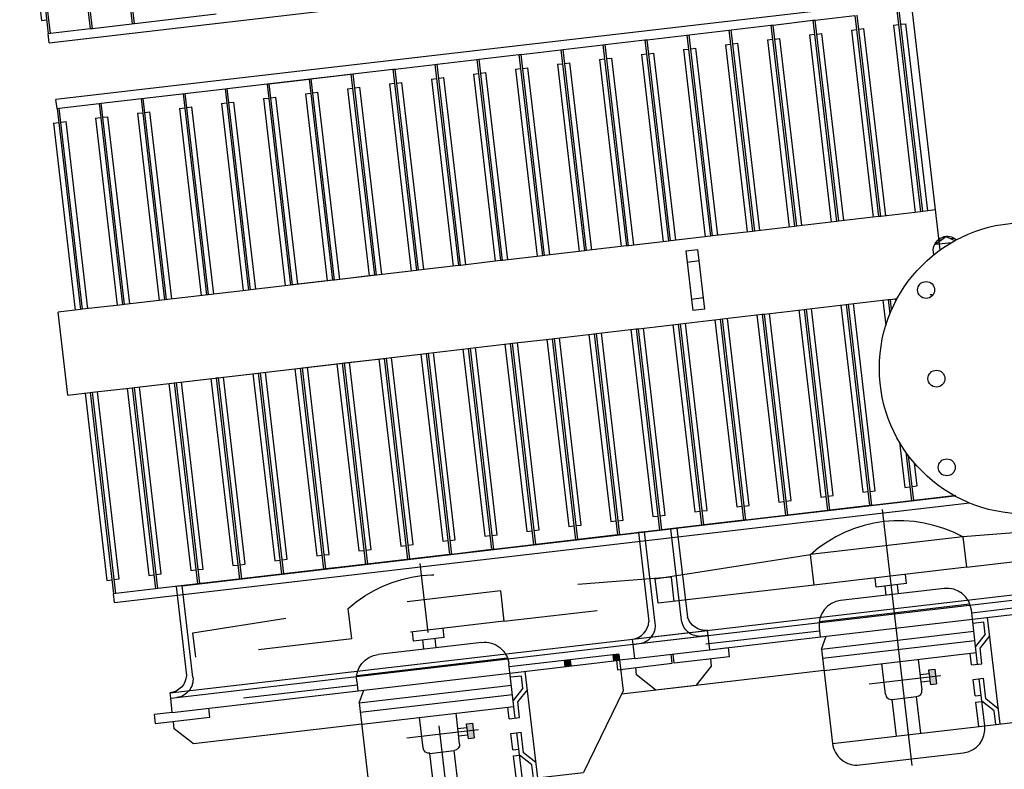
# Model space of a CAD drawing. Units: metres. Extents: x -514 to 604789, y 78 to 9753014.
# Drawn here: x 568122 to 568123, y 9745249 to 9745250 of the extents above; entities that cross this region are included whole.
import ezdxf

# ---------------------------------------------------------------- set-up
doc = ezdxf.new("R2010")
doc.units = ezdxf.units.M
doc.header["$MEASUREMENT"] = 0
doc.linetypes.add('CENTER', pattern=[2, 1.25, -0.25, 0.25, -0.25])
doc.linetypes.add('HIDDEN', pattern=[0.375, 0.25, -0.125])
doc.layers.get('0').update_dxf_attribs({"color": 8})
for name, color, linetype in [('AM_VIS', 122, 'Continuous'), ('CENTRO', 7, 'CENTER'), ('CONTORNO', 122, 'Continuous'), ('INVISIVEL', 7, 'HIDDEN')]:
    doc.layers.add(name, color=color, linetype=linetype)

# ---------------------------------------------------------------- blocks, each defined once
blk = doc.blocks.new('A$C297F71B4')
at = {"layer": 'CENTRO'}
for p, q in [((91.1, 341.1), (91.1, 264.5)), ((0, 299.9), (274.1, 299.9))]:
    blk.add_line(p, q, dxfattribs=at)
at = {"layer": 'CONTORNO', "linetype": 'Continuous'}
for p, q in [((147.2, 615), (137.4, 615)), ((137.4, 615), (137.4, 556.3)), ((147.2, 595.4), (147.2, 615)), ((111.3, 577), (129.7, 595.4)), ((129.7, 595.4), (137.4, 595.4)), ((147.2, 595.4), (162.4, 595.4)), ((162.4, 595.4), (162.4, 588.9)), ((162.4, 595.4), (168, 595.4)), ((111.3, 496.8), (111.3, 577)), ((279.9, 575.8), (184.4, 575.8)), ((279.9, 45.7), (279.9, 575.8)), ((137.4, 556.3), (147.2, 556.3)), ((114.6, 498.9), (33, 446.7)), ((147.2, 498.9), (114.6, 498.9)), ((147.2, 381.4), (147.2, 498.9)), ((153.7, 498.9), (147.2, 498.9)), ((153.7, 498.9), (153.7, 381.4)), ((153.7, 492.4), (147.2, 492.4)), ((33, 381.4), (33, 446.7)), ((153.7, 446.7), (147.2, 446.7)), ((153.7, 440.2), (147.2, 440.2)), ((33, 397.8), (147.2, 397.8)), ((33, 393.2), (47.4, 393.2)), ((47.4, 393.2), (59.3, 381.4)), ((49.3, 397.8), (61.2, 386)), ((127.7, 397.8), (116, 386)), ((129.6, 393.2), (117.8, 381.4)), ((129.6, 393.2), (142.6, 393.2)), ((142.6, 393.2), (142.6, 381.4)), ((33, 218.3), (33, 381.4)), ((33, 381.4), (83.3, 381.4)), ((59.1, 374.9), (59.1, 381.4)), ((61.2, 386), (83.3, 386)), ((65.6, 374.9), (65.6, 381.4)), ((83.3, 374.9), (83.3, 386)), ((98.9, 386), (116, 386)), ((98.9, 374.9), (98.9, 386)), ((98.9, 381.4), (157, 381.4)), ((111.3, 218.3), (111.3, 381.4)), ((124.3, 218.3), (124.3, 381.4)), ((134.1, 218.3), (134.1, 381.4)), ((147.2, 19.6), (147.2, 381.4)), ((163.5, 219.1), (163.5, 380.6)), ((33, 374.9), (59.1, 374.9)), ((65.6, 374.9), (83.3, 374.9)), ((98.9, 374.9), (111.3, 374.9)), ((6.9, 244.4), (6.9, 355.3)), ((183.1, 355.3), (183.1, 244.4)), ((83.2, 329), (83.2, 335.5)), ((98.9, 335.5), (83.2, 335.5)), ((98.9, 329), (98.9, 335.5)), ((87.1, 329), (83.2, 329)), ((87.1, 319.4), (87.1, 329)), ((95, 329), (87.1, 329)), ((95, 319.4), (95, 329)), ((95, 329), (98.9, 329)), ((78.7, 319.4), (111.3, 319.4)), ((192.9, 316.2), (202.7, 316.2)), ((33, 312.9), (72.1, 312.9)), ((72.1, 286.8), (72.1, 312.9)), ((183.1, 306.4), (192.9, 306.4)), ((33, 286.8), (72.1, 286.8)), ((78.7, 280.3), (111.3, 280.3)), ((134.1, 218.3), (147.2, 224.7)), ((134.1, 218.3), (33, 218.3)), ((111.3, 218.3), (111.3, 38)), ((157, 218.3), (147.2, 218.3)), ((153.7, 96.8), (153.7, 218.3)), ((137.4, 0), (137.4, 58.7)), ((137.4, 58.7), (147.2, 58.7)), ((279.9, 45.7), (279.9, 39.2)), ((111.3, 38), (129.7, 19.6)), ((279.9, 39.2), (184.4, 39.2)), ((162.4, 19.6), (162.4, 26.1)), ((129.7, 19.6), (137.4, 19.6)), ((147.2, 19.6), (147.2, 0)), ((147.2, 19.6), (162.4, 19.6)), ((162.4, 19.6), (168, 19.6)), ((147.2, 0), (137.4, 0))]:
    blk.add_line(p, q, dxfattribs=at)
at = {"layer": 'CONTORNO'}
for p, q in [((162.4, 26.1), (162.4, 588.9)), ((168, 19.6), (168, 595.4))]:
    blk.add_line(p, q, dxfattribs=at)
at = {"layer": 'CONTORNO', "linetype": 'Continuous'}
for centre, radius, start, end in [((188.3, 595.8), 20.3, 181.0096, 259.0139), ((33, 355.3), 26.1, 90, 180), ((157, 355.3), 26.1, 0, 90), ((78.7, 312.9), 6.53, 90, 180), ((78.7, 286.8), 6.53, 180, 270), ((33, 244.4), 26.1, 180, 270), ((157, 244.4), 26.1, 270, 0), ((188.3, 19.2), 20.3, 100.9861, 178.9904)]:
    blk.add_arc(centre, radius, start, end, dxfattribs=at)
for points in [[(147.2, 492.4), (153.7, 492.4), (153.7, 498.9)], [(153.7, 498.9), (147.2, 498.9), (147.2, 492.4)], [(153.7, 440.2), (147.2, 440.2), (147.2, 446.7)], [(147.2, 446.7), (153.7, 446.7), (153.7, 440.2)], [(98.9, 335.5), (98.9, 329), (83.2, 329)], [(83.2, 329), (83.2, 335.5), (98.9, 335.5)]]:
    blk.add_solid(points, dxfattribs=at)
at = {"layer": 'Defpoints', "color": 0, "linetype": 'ByBlock'}
for p in [(83.2, 335.5), (98.9, 335.5)]:
    blk.add_point(p, dxfattribs=at)
at = {"layer": 'INVISIVEL'}
for p, q in [((182, 569.3), (279.9, 569.3)), ((202.7, 381.4), (202.7, 563.9)), ((202.7, 563.9), (228.8, 563.9)), ((228.8, 563.9), (235.3, 381.4)), ((202.7, 381.4), (202.7, 218.3)), ((235.3, 381.4), (202.7, 381.4)), ((235.3, 381.4), (235.3, 218.3)), ((192.9, 316.2), (192.9, 283.5)), ((183.1, 293.3), (192.9, 293.3)), ((192.9, 283.5), (202.7, 283.5)), ((202.7, 218.3), (202.7, 51.1)), ((202.7, 218.3), (235.3, 218.3)), ((228.8, 51.1), (235.3, 218.3)), ((182, 45.7), (279.9, 45.7)), ((202.7, 51.1), (228.8, 51.1))]:
    blk.add_line(p, q, dxfattribs=at)
for centre, radius, start, end in [((182, 588.9), 19.6, 180, 270), ((120.1, 299.9), 141.1, 324.6892, 35.3108), ((182, 26.1), 19.6, 90, 180)]:
    blk.add_arc(centre, radius, start, end, dxfattribs=at)

msp = doc.modelspace()

# ---------------------------------------------------------------- linework, layer by layer
at = {"layer": 'AM_VIS'}
for p, q in [((568122.3169, 9745250.1794, 24.5), (568122.3419, 9745249.9653, 24.5)), ((568122.3443, 9745249.9655, 24.5), (568122.3193, 9745250.1796, 24.5)), ((568122.3616, 9745250.1846, 24.5), (568122.3866, 9745249.9705, 24.5)), ((568122.389, 9745249.9707, 24.5), (568122.364, 9745250.1848, 24.5)), ((568122.2668, 9745250.1735, 24.5), (568122.29, 9745249.9743, 24.5)), ((568122.2722, 9745250.1741, 24.5), (568122.2972, 9745249.96, 24.5)), ((568122.2996, 9745249.9603, 24.5), (568122.2746, 9745250.1744, 24.5)), ((568122.2983, 9745249.9506, 24.5), (568123.2085, 9745250.0567, 24.5)), ((568123.2155, 9745249.9961, 24.5), (568122.3054, 9745249.89, 24.5)), ((568122.476, 9745249.9809, 24.5), (568122.3443, 9745249.9655, 24.5)), ((568123.1134, 9745249.9746, 24.5), (568123.1557, 9745249.9796, 24.5)), ((568123.1557, 9745249.9796, 24.5), (568123.1807, 9745249.7655, 24.5)), ((568123.1831, 9745249.7657, 24.5), (568123.1581, 9745249.9799, 24.5)), ((568123.2004, 9745249.9848, 24.5), (568123.2254, 9745249.7707, 24.5)), ((568123.2278, 9745249.771, 24.5), (568123.2028, 9745249.9851, 24.5)), ((568122.29, 9745249.9743, 24.5), (568122.2955, 9745249.9749, 24.5)), ((568122.389, 9745249.9707, 24.5), (568122.3866, 9745249.9705, 24.5)), ((568123.024, 9745249.9642, 24.5), (568123.0663, 9745249.9692, 24.5)), ((568123.0663, 9745249.9692, 24.5), (568123.0687, 9745249.9694, 24.5)), ((568123.0663, 9745249.9692, 24.5), (568123.0913, 9745249.7551, 24.5)), ((568123.0687, 9745249.9694, 24.5), (568123.111, 9745249.9744, 24.5)), ((568123.0937, 9745249.7553, 24.5), (568123.0687, 9745249.9694, 24.5)), ((568123.111, 9745249.9744, 24.5), (568123.1134, 9745249.9746, 24.5)), ((568123.111, 9745249.9744, 24.5), (568123.136, 9745249.7603, 24.5)), ((568123.1384, 9745249.7605, 24.5), (568123.1134, 9745249.9746, 24.5)), ((568123.1967, 9745249.9692, 24.5), (568123.2022, 9745249.9699, 24.5)), ((568123.1967, 9745249.9692, 24.5), (568123.2199, 9745249.77, 24.5)), ((568123.2045, 9745249.9702, 24.5), (568123.21, 9745249.9708, 24.5)), ((568123.2332, 9745249.7716, 24.5), (568123.21, 9745249.9708, 24.5)), ((568122.2996, 9745249.9603, 24.5), (568122.2972, 9745249.96, 24.5)), ((568122.2983, 9745249.9506, 24.5), (568122.2972, 9745249.96, 24.5)), ((568122.3419, 9745249.9653, 24.5), (568122.2996, 9745249.9603, 24.5)), ((568122.3443, 9745249.9655, 24.5), (568122.3419, 9745249.9653, 24.5)), ((568122.9346, 9745249.9538, 24.5), (568122.9769, 9745249.9587, 24.5)), ((568122.9769, 9745249.9587, 24.5), (568122.9793, 9745249.959, 24.5)), ((568122.9769, 9745249.9587, 24.5), (568123.0019, 9745249.7446, 24.5)), ((568122.9793, 9745249.959, 24.5), (568123.0216, 9745249.9639, 24.5)), ((568123.0043, 9745249.7449, 24.5), (568122.9793, 9745249.959, 24.5)), ((568123.0216, 9745249.9639, 24.5), (568123.024, 9745249.9642, 24.5)), ((568123.0216, 9745249.9639, 24.5), (568123.0466, 9745249.7498, 24.5)), ((568123.049, 9745249.7501, 24.5), (568123.024, 9745249.9642, 24.5)), ((568123.1073, 9745249.9588, 24.5), (568123.1128, 9745249.9595, 24.5)), ((568123.1073, 9745249.9588, 24.5), (568123.1305, 9745249.7596, 24.5)), ((568123.1151, 9745249.9597, 24.5), (568123.1206, 9745249.9604, 24.5)), ((568123.1438, 9745249.7612, 24.5), (568123.1206, 9745249.9604, 24.5)), ((568123.152, 9745249.964, 24.5), (568123.1575, 9745249.9647, 24.5)), ((568123.152, 9745249.964, 24.5), (568123.1752, 9745249.7648, 24.5)), ((568123.1598, 9745249.965, 24.5), (568123.1653, 9745249.9656, 24.5)), ((568123.1885, 9745249.7664, 24.5), (568123.1653, 9745249.9656, 24.5)), ((568122.8452, 9745249.9434, 24.5), (568122.8875, 9745249.9483, 24.5)), ((568122.8875, 9745249.9483, 24.5), (568122.8899, 9745249.9486, 24.5)), ((568122.8875, 9745249.9483, 24.5), (568122.9125, 9745249.7342, 24.5)), ((568122.8899, 9745249.9486, 24.5), (568122.9322, 9745249.9535, 24.5)), ((568122.9149, 9745249.7345, 24.5), (568122.8899, 9745249.9486, 24.5)), ((568122.9322, 9745249.9535, 24.5), (568122.9346, 9745249.9538, 24.5)), ((568122.9322, 9745249.9535, 24.5), (568122.9572, 9745249.7394, 24.5)), ((568122.9596, 9745249.7397, 24.5), (568122.9346, 9745249.9538, 24.5)), ((568123.0179, 9745249.9484, 24.5), (568123.0234, 9745249.949, 24.5)), ((568123.0179, 9745249.9484, 24.5), (568123.0411, 9745249.7492, 24.5)), ((568123.0257, 9745249.9493, 24.5), (568123.0312, 9745249.95, 24.5)), ((568123.0544, 9745249.7508, 24.5), (568123.0312, 9745249.95, 24.5)), ((568123.0626, 9745249.9536, 24.5), (568123.0681, 9745249.9543, 24.5)), ((568123.0626, 9745249.9536, 24.5), (568123.0858, 9745249.7544, 24.5)), ((568123.0704, 9745249.9545, 24.5), (568123.0759, 9745249.9552, 24.5)), ((568123.0991, 9745249.756, 24.5), (568123.0759, 9745249.9552, 24.5)), ((568122.7558, 9745249.933, 24.5), (568122.7981, 9745249.9379, 24.5)), ((568122.7981, 9745249.9379, 24.5), (568122.8005, 9745249.9382, 24.5)), ((568122.7981, 9745249.9379, 24.5), (568122.8231, 9745249.7238, 24.5)), ((568122.8005, 9745249.9382, 24.5), (568122.8428, 9745249.9431, 24.5)), ((568122.8255, 9745249.7241, 24.5), (568122.8005, 9745249.9382, 24.5)), ((568122.8428, 9745249.9431, 24.5), (568122.8452, 9745249.9434, 24.5)), ((568122.8428, 9745249.9431, 24.5), (568122.8678, 9745249.729, 24.5)), ((568122.8702, 9745249.7293, 24.5), (568122.8452, 9745249.9434, 24.5)), ((568122.9285, 9745249.938, 24.5), (568122.934, 9745249.9386, 24.5)), ((568122.9285, 9745249.938, 24.5), (568122.9517, 9745249.7388, 24.5)), ((568122.9364, 9745249.9389, 24.5), (568122.9418, 9745249.9395, 24.5)), ((568122.965, 9745249.7403, 24.5), (568122.9418, 9745249.9395, 24.5)), ((568122.9732, 9745249.9432, 24.5), (568122.9787, 9745249.9438, 24.5)), ((568122.9732, 9745249.9432, 24.5), (568122.9964, 9745249.744, 24.5)), ((568122.981, 9745249.9441, 24.5), (568122.9865, 9745249.9447, 24.5)), ((568123.0097, 9745249.7455, 24.5), (568122.9865, 9745249.9447, 24.5)), ((568122.6664, 9745249.9225, 24.5), (568122.7087, 9745249.9275, 24.5)), ((568122.7087, 9745249.9275, 24.5), (568122.7111, 9745249.9277, 24.5)), ((568122.7087, 9745249.9275, 24.5), (568122.7337, 9745249.7134, 24.5)), ((568122.7111, 9745249.9277, 24.5), (568122.7534, 9745249.9327, 24.5)), ((568122.7361, 9745249.7136, 24.5), (568122.7111, 9745249.9277, 24.5)), ((568122.7534, 9745249.9327, 24.5), (568122.7558, 9745249.933, 24.5)), ((568122.7534, 9745249.9327, 24.5), (568122.7784, 9745249.7186, 24.5)), ((568122.7808, 9745249.7189, 24.5), (568122.7558, 9745249.933, 24.5)), ((568122.8391, 9745249.9276, 24.5), (568122.8446, 9745249.9282, 24.5)), ((568122.8391, 9745249.9276, 24.5), (568122.8623, 9745249.7284, 24.5)), ((568122.847, 9745249.9285, 24.5), (568122.8524, 9745249.9291, 24.5)), ((568122.8756, 9745249.7299, 24.5), (568122.8524, 9745249.9291, 24.5)), ((568122.8838, 9745249.9328, 24.5), (568122.8893, 9745249.9334, 24.5)), ((568122.8838, 9745249.9328, 24.5), (568122.907, 9745249.7336, 24.5)), ((568122.8917, 9745249.9337, 24.5), (568122.8971, 9745249.9343, 24.5)), ((568122.9203, 9745249.7351, 24.5), (568122.8971, 9745249.9343, 24.5)), ((568122.4876, 9745249.9017, 24.5), (568122.664, 9745249.9223, 24.5)), ((568122.577, 9745249.9121, 24.5), (568122.6193, 9745249.9171, 24.5)), ((568122.6193, 9745249.9171, 24.5), (568122.6217, 9745249.9173, 24.5)), ((568122.6193, 9745249.9171, 24.5), (568122.6443, 9745249.703, 24.5)), ((568122.6467, 9745249.7032, 24.5), (568122.6217, 9745249.9173, 24.5)), ((568122.664, 9745249.9223, 24.5), (568122.6664, 9745249.9225, 24.5)), ((568122.664, 9745249.9223, 24.5), (568122.689, 9745249.7082, 24.5)), ((568122.6914, 9745249.7084, 24.5), (568122.6664, 9745249.9225, 24.5)), ((568122.7497, 9745249.9171, 24.5), (568122.7552, 9745249.9178, 24.5)), ((568122.7497, 9745249.9171, 24.5), (568122.7729, 9745249.7179, 24.5)), ((568122.7576, 9745249.9181, 24.5), (568122.763, 9745249.9187, 24.5)), ((568122.7862, 9745249.7195, 24.5), (568122.763, 9745249.9187, 24.5)), ((568122.7944, 9745249.9224, 24.5), (568122.7999, 9745249.923, 24.5)), ((568122.7944, 9745249.9224, 24.5), (568122.8176, 9745249.7232, 24.5)), ((568122.8023, 9745249.9233, 24.5), (568122.8077, 9745249.9239, 24.5)), ((568122.8309, 9745249.7247, 24.5), (568122.8077, 9745249.9239, 24.5)), ((568122.53, 9745249.9066, 24.5), (568122.5323, 9745249.9069, 24.5)), ((568122.53, 9745249.9066, 24.5), (568122.5549, 9745249.6925, 24.5)), ((568122.5323, 9745249.9069, 24.5), (568122.5747, 9745249.9118, 24.5)), ((568122.5573, 9745249.6928, 24.5), (568122.5323, 9745249.9069, 24.5)), ((568122.5747, 9745249.9118, 24.5), (568122.577, 9745249.9121, 24.5)), ((568122.5747, 9745249.9118, 24.5), (568122.5996, 9745249.6977, 24.5)), ((568122.602, 9745249.698, 24.5), (568122.577, 9745249.9121, 24.5)), ((568122.6603, 9745249.9067, 24.5), (568122.6658, 9745249.9074, 24.5)), ((568122.6603, 9745249.9067, 24.5), (568122.6835, 9745249.7075, 24.5)), ((568122.6682, 9745249.9076, 24.5), (568122.6736, 9745249.9083, 24.5)), ((568122.6969, 9745249.7091, 24.5), (568122.6736, 9745249.9083, 24.5)), ((568122.705, 9745249.9119, 24.5), (568122.7105, 9745249.9126, 24.5)), ((568122.705, 9745249.9119, 24.5), (568122.7282, 9745249.7127, 24.5)), ((568122.7129, 9745249.9128, 24.5), (568122.7183, 9745249.9135, 24.5)), ((568122.7415, 9745249.7143, 24.5), (568122.7183, 9745249.9135, 24.5)), ((568122.3535, 9745249.8861, 24.5), (568122.4853, 9745249.9014, 24.5)), ((568122.4406, 9745249.8962, 24.5), (568122.4429, 9745249.8965, 24.5)), ((568122.4406, 9745249.8962, 24.5), (568122.4655, 9745249.6821, 24.5)), ((568122.4679, 9745249.6824, 24.5), (568122.4429, 9745249.8965, 24.5)), ((568122.4853, 9745249.9014, 24.5), (568122.4876, 9745249.9017, 24.5)), ((568122.4853, 9745249.9014, 24.5), (568122.5102, 9745249.6873, 24.5)), ((568122.5126, 9745249.6876, 24.5), (568122.4876, 9745249.9017, 24.5)), ((568122.5709, 9745249.8963, 24.5), (568122.5764, 9745249.8969, 24.5)), ((568122.5709, 9745249.8963, 24.5), (568122.5941, 9745249.6971, 24.5)), ((568122.5788, 9745249.8972, 24.5), (568122.5842, 9745249.8979, 24.5)), ((568122.6075, 9745249.6987, 24.5), (568122.5842, 9745249.8979, 24.5)), ((568122.6156, 9745249.9015, 24.5), (568122.6211, 9745249.9022, 24.5)), ((568122.6156, 9745249.9015, 24.5), (568122.6388, 9745249.7023, 24.5)), ((568122.6235, 9745249.9024, 24.5), (568122.6289, 9745249.9031, 24.5)), ((568122.6522, 9745249.7039, 24.5), (568122.6289, 9745249.9031, 24.5)), ((568122.3065, 9745249.8806, 24.5), (568122.3054, 9745249.89, 24.5)), ((568122.3089, 9745249.8809, 24.5), (568122.3512, 9745249.8858, 24.5)), ((568122.3512, 9745249.8858, 24.5), (568122.3535, 9745249.8861, 24.5)), ((568122.3512, 9745249.8858, 24.5), (568122.3761, 9745249.6717, 24.5)), ((568122.3785, 9745249.672, 24.5), (568122.3535, 9745249.8861, 24.5)), ((568122.3959, 9745249.891, 24.5), (568122.3982, 9745249.8913, 24.5)), ((568122.3959, 9745249.891, 24.5), (568122.4208, 9745249.6769, 24.5)), ((568122.4232, 9745249.6772, 24.5), (568122.3982, 9745249.8913, 24.5)), ((568122.4815, 9745249.8859, 24.5), (568122.487, 9745249.8865, 24.5)), ((568122.4815, 9745249.8859, 24.5), (568122.5048, 9745249.6867, 24.5)), ((568122.4894, 9745249.8868, 24.5), (568122.4948, 9745249.8874, 24.5)), ((568122.5181, 9745249.6882, 24.5), (568122.4948, 9745249.8874, 24.5)), ((568122.5262, 9745249.8911, 24.5), (568122.5317, 9745249.8917, 24.5)), ((568122.5262, 9745249.8911, 24.5), (568122.5494, 9745249.6919, 24.5)), ((568122.5341, 9745249.892, 24.5), (568122.5395, 9745249.8926, 24.5)), ((568122.5628, 9745249.6934, 24.5), (568122.5395, 9745249.8926, 24.5)), ((568122.3065, 9745249.8806, 24.5), (568122.3089, 9745249.8809, 24.5)), ((568122.3065, 9745249.8806, 24.5), (568122.3314, 9745249.6665, 24.5)), ((568122.3338, 9745249.6668, 24.5), (568122.3089, 9745249.8809, 24.5)), ((568122.3921, 9745249.8755, 24.5), (568122.3976, 9745249.8761, 24.5)), ((568122.3921, 9745249.8755, 24.5), (568122.4154, 9745249.6763, 24.5)), ((568122.4, 9745249.8764, 24.5), (568122.4054, 9745249.877, 24.5)), ((568122.4287, 9745249.6778, 24.5), (568122.4054, 9745249.877, 24.5)), ((568122.4368, 9745249.8807, 24.5), (568122.4423, 9745249.8813, 24.5)), ((568122.4368, 9745249.8807, 24.5), (568122.4601, 9745249.6815, 24.5)), ((568122.4447, 9745249.8816, 24.5), (568122.4501, 9745249.8822, 24.5)), ((568122.4734, 9745249.683, 24.5), (568122.4501, 9745249.8822, 24.5)), ((568122.3027, 9745249.865, 24.5), (568122.3082, 9745249.8657, 24.5)), ((568122.3027, 9745249.865, 24.5), (568122.326, 9745249.6658, 24.5)), ((568122.3106, 9745249.866, 24.5), (568122.3161, 9745249.8666, 24.5)), ((568122.3393, 9745249.6674, 24.5), (568122.3161, 9745249.8666, 24.5)), ((568122.3474, 9745249.8703, 24.5), (568122.3529, 9745249.8709, 24.5)), ((568122.3474, 9745249.8703, 24.5), (568122.3707, 9745249.6711, 24.5)), ((568122.3553, 9745249.8712, 24.5), (568122.3607, 9745249.8718, 24.5)), ((568122.384, 9745249.6726, 24.5), (568122.3607, 9745249.8718, 24.5)), ((568123.2254, 9745249.7707, 24.5), (568123.1831, 9745249.7657, 24.5)), ((568123.2278, 9745249.771, 24.5), (568123.2254, 9745249.7707, 24.5)), ((568123.2416, 9745249.7726, 24.5), (568123.2278, 9745249.771, 24.5)), ((568123.136, 9745249.7603, 24.5), (568123.0937, 9745249.7553, 24.5)), ((568123.1384, 9745249.7605, 24.5), (568123.136, 9745249.7603, 24.5)), ((568123.1807, 9745249.7655, 24.5), (568123.1384, 9745249.7605, 24.5)), ((568123.1831, 9745249.7657, 24.5), (568123.1807, 9745249.7655, 24.5)), ((568123.0466, 9745249.7498, 24.5), (568123.0043, 9745249.7449, 24.5)), ((568123.049, 9745249.7501, 24.5), (568123.0466, 9745249.7498, 24.5)), ((568123.0913, 9745249.7551, 24.5), (568123.049, 9745249.7501, 24.5)), ((568123.0937, 9745249.7553, 24.5), (568123.0913, 9745249.7551, 24.5)), ((568122.9572, 9745249.7394, 24.5), (568122.9149, 9745249.7345, 24.5)), ((568122.9596, 9745249.7397, 24.5), (568122.9572, 9745249.7394, 24.5)), ((568123.0019, 9745249.7446, 24.5), (568122.9596, 9745249.7397, 24.5)), ((568123.0043, 9745249.7449, 24.5), (568123.0019, 9745249.7446, 24.5)), ((568123.2413, 9745249.736, 24.5), (568123.2523, 9745249.7442, 24.5)), ((568123.2413, 9745249.736, 24.5), (568123.2588, 9745249.738, 24.5)), ((568123.2444, 9745249.7407, 24.5), (568123.2483, 9745249.7412, 24.5)), ((568123.2523, 9745249.7442, 24.5), (568123.2622, 9745249.7399, 24.5)), ((568123.2569, 9745249.7422, 24.5), (568123.2609, 9745249.7426, 24.5)), ((568122.8678, 9745249.729, 24.5), (568122.8255, 9745249.7241, 24.5)), ((568122.8702, 9745249.7293, 24.5), (568122.8678, 9745249.729, 24.5)), ((568122.9125, 9745249.7342, 24.5), (568122.8702, 9745249.7293, 24.5)), ((568122.9149, 9745249.7345, 24.5), (568122.9125, 9745249.7342, 24.5)), ((568122.9759, 9745249.7289, 24.5), (568122.9885, 9745249.7304, 24.5)), ((568122.9759, 9745249.7289, 24.5), (568122.9773, 9745249.7171, 24.5)), ((568122.9899, 9745249.7186, 24.5), (568122.9885, 9745249.7304, 24.5)), ((568122.7784, 9745249.7186, 24.5), (568122.7361, 9745249.7136, 24.5)), ((568122.7808, 9745249.7189, 24.5), (568122.7784, 9745249.7186, 24.5)), ((568122.8231, 9745249.7238, 24.5), (568122.7808, 9745249.7189, 24.5)), ((568122.8255, 9745249.7241, 24.5), (568122.8231, 9745249.7238, 24.5)), ((568122.9773, 9745249.7171, 24.5), (568122.9899, 9745249.7186, 24.5)), ((568122.9773, 9745249.7171, 24.5), (568122.9819, 9745249.6774, 24.5)), ((568122.9945, 9745249.6789, 24.5), (568122.9899, 9745249.7186, 24.5)), ((568122.689, 9745249.7082, 24.5), (568122.5126, 9745249.6876, 24.5)), ((568122.6914, 9745249.7084, 24.5), (568122.689, 9745249.7082, 24.5)), ((568122.7337, 9745249.7134, 24.5), (568122.6914, 9745249.7084, 24.5)), ((568122.7361, 9745249.7136, 24.5), (568122.7337, 9745249.7134, 24.5)), ((568122.5996, 9745249.6977, 24.5), (568122.5573, 9745249.6928, 24.5)), ((568122.602, 9745249.698, 24.5), (568122.5996, 9745249.6977, 24.5)), ((568122.6443, 9745249.703, 24.5), (568122.602, 9745249.698, 24.5)), ((568122.6467, 9745249.7032, 24.5), (568122.6443, 9745249.703, 24.5)), ((568122.5102, 9745249.6873, 24.5), (568122.3785, 9745249.672, 24.5)), ((568122.5126, 9745249.6876, 24.5), (568122.5102, 9745249.6873, 24.5)), ((568122.5573, 9745249.6928, 24.5), (568122.5549, 9745249.6925, 24.5)), ((568122.4232, 9745249.6772, 24.5), (568122.4208, 9745249.6769, 24.5)), ((568122.4679, 9745249.6824, 24.5), (568122.4655, 9745249.6821, 24.5)), ((568122.9945, 9745249.6789, 24.5), (568122.9819, 9745249.6774, 24.5)), ((568122.9819, 9745249.6774, 24.5), (568122.9833, 9745249.6656, 24.5)), ((568122.9959, 9745249.6671, 24.5), (568122.9945, 9745249.6789, 24.5)), ((568123.1487, 9745249.6722, 24.5), (568123.191, 9745249.6772, 24.5)), ((568123.1855, 9745249.6765, 24.5), (568123.1886, 9745249.6497, 24.5)), ((568123.191, 9745249.6772, 24.5), (568123.1934, 9745249.6774, 24.5)), ((568123.191, 9745249.6772, 24.5), (568123.1928, 9745249.6615, 24.5)), ((568123.1934, 9745249.6774, 24.5), (568123.2007, 9745249.6783, 24.5)), ((568123.1947, 9745249.666, 24.5), (568123.1934, 9745249.6774, 24.5)), ((568123.1991, 9745249.6754, 24.5), (568123.1988, 9745249.6781, 24.5)), ((568123.2357, 9745249.6824, 24.5), (568123.238, 9745249.6827, 24.5)), ((568122.3314, 9745249.6665, 24.5), (568122.3078, 9745249.6637, 24.5)), ((568122.3181, 9745249.5754, 24.5), (568122.3078, 9745249.6637, 24.5)), ((568122.3338, 9745249.6668, 24.5), (568122.3314, 9745249.6665, 24.5)), ((568122.3761, 9745249.6717, 24.5), (568122.3338, 9745249.6668, 24.5)), ((568122.3785, 9745249.672, 24.5), (568122.3761, 9745249.6717, 24.5)), ((568122.9959, 9745249.6671, 24.5), (568122.9833, 9745249.6656, 24.5)), ((568123.0593, 9745249.6618, 24.5), (568123.1016, 9745249.6667, 24.5)), ((568123.0961, 9745249.6661, 24.5), (568123.1193, 9745249.4669, 24.5)), ((568123.1016, 9745249.6667, 24.5), (568123.104, 9745249.667, 24.5)), ((568123.1016, 9745249.6667, 24.5), (568123.1265, 9745249.4526, 24.5)), ((568123.104, 9745249.667, 24.5), (568123.1463, 9745249.672, 24.5)), ((568123.1289, 9745249.4529, 24.5), (568123.104, 9745249.667, 24.5)), ((568123.1326, 9745249.4685, 24.5), (568123.1094, 9745249.6677, 24.5)), ((568123.1408, 9745249.6713, 24.5), (568123.164, 9745249.4721, 24.5)), ((568123.1463, 9745249.672, 24.5), (568123.1487, 9745249.6722, 24.5)), ((568123.1463, 9745249.672, 24.5), (568123.1712, 9745249.4579, 24.5)), ((568123.1736, 9745249.4581, 24.5), (568123.1487, 9745249.6722, 24.5)), ((568123.1773, 9745249.4737, 24.5), (568123.1541, 9745249.6729, 24.5)), ((568122.9699, 9745249.6514, 24.5), (568123.0122, 9745249.6563, 24.5)), ((568123.0067, 9745249.6557, 24.5), (568123.0299, 9745249.4565, 24.5)), ((568123.0122, 9745249.6563, 24.5), (568123.0146, 9745249.6566, 24.5)), ((568123.0122, 9745249.6563, 24.5), (568123.0371, 9745249.4422, 24.5)), ((568123.0146, 9745249.6566, 24.5), (568123.0569, 9745249.6615, 24.5)), ((568123.0395, 9745249.4425, 24.5), (568123.0146, 9745249.6566, 24.5)), ((568123.0432, 9745249.458, 24.5), (568123.02, 9745249.6572, 24.5)), ((568123.0514, 9745249.6609, 24.5), (568123.0746, 9745249.4617, 24.5)), ((568123.0569, 9745249.6615, 24.5), (568123.0593, 9745249.6618, 24.5)), ((568123.0569, 9745249.6615, 24.5), (568123.0818, 9745249.4474, 24.5)), ((568123.0842, 9745249.4477, 24.5), (568123.0593, 9745249.6618, 24.5)), ((568123.0879, 9745249.4633, 24.5), (568123.0647, 9745249.6625, 24.5)), ((568122.8805, 9745249.641, 24.5), (568122.9228, 9745249.6459, 24.5)), ((568122.9173, 9745249.6453, 24.5), (568122.9405, 9745249.4461, 24.5)), ((568122.9228, 9745249.6459, 24.5), (568122.9252, 9745249.6462, 24.5)), ((568122.9228, 9745249.6459, 24.5), (568122.9477, 9745249.4318, 24.5)), ((568122.9252, 9745249.6462, 24.5), (568122.9675, 9745249.6511, 24.5)), ((568122.9501, 9745249.4321, 24.5), (568122.9252, 9745249.6462, 24.5)), ((568122.9538, 9745249.4476, 24.5), (568122.9306, 9745249.6468, 24.5)), ((568122.962, 9745249.6505, 24.5), (568122.9852, 9745249.4513, 24.5)), ((568122.9675, 9745249.6511, 24.5), (568122.9699, 9745249.6514, 24.5)), ((568122.9675, 9745249.6511, 24.5), (568122.9924, 9745249.437, 24.5)), ((568122.9948, 9745249.4373, 24.5), (568122.9699, 9745249.6514, 24.5)), ((568122.9985, 9745249.4528, 24.5), (568122.9753, 9745249.652, 24.5)), ((568122.7911, 9745249.6306, 24.5), (568122.8334, 9745249.6355, 24.5)), ((568122.8279, 9745249.6349, 24.5), (568122.8511, 9745249.4357, 24.5)), ((568122.8334, 9745249.6355, 24.5), (568122.8358, 9745249.6358, 24.5)), ((568122.8334, 9745249.6355, 24.5), (568122.8583, 9745249.4214, 24.5)), ((568122.8358, 9745249.6358, 24.5), (568122.8781, 9745249.6407, 24.5)), ((568122.8607, 9745249.4217, 24.5), (568122.8358, 9745249.6358, 24.5)), ((568122.8645, 9745249.4372, 24.5), (568122.8412, 9745249.6364, 24.5)), ((568122.8726, 9745249.6401, 24.5), (568122.8958, 9745249.4409, 24.5)), ((568122.8781, 9745249.6407, 24.5), (568122.8805, 9745249.641, 24.5)), ((568122.8781, 9745249.6407, 24.5), (568122.903, 9745249.4266, 24.5)), ((568122.9054, 9745249.4269, 24.5), (568122.8805, 9745249.641, 24.5)), ((568122.9092, 9745249.4424, 24.5), (568122.8859, 9745249.6416, 24.5)), ((568122.7017, 9745249.6201, 24.5), (568122.744, 9745249.6251, 24.5)), ((568122.7385, 9745249.6244, 24.5), (568122.7618, 9745249.4252, 24.5)), ((568122.744, 9745249.6251, 24.5), (568122.7464, 9745249.6253, 24.5)), ((568122.744, 9745249.6251, 24.5), (568122.769, 9745249.411, 24.5)), ((568122.7464, 9745249.6253, 24.5), (568122.7887, 9745249.6303, 24.5)), ((568122.7713, 9745249.4112, 24.5), (568122.7464, 9745249.6253, 24.5)), ((568122.7751, 9745249.4268, 24.5), (568122.7518, 9745249.626, 24.5)), ((568122.7832, 9745249.6296, 24.5), (568122.8064, 9745249.4304, 24.5)), ((568122.7887, 9745249.6303, 24.5), (568122.7911, 9745249.6306, 24.5)), ((568122.7887, 9745249.6303, 24.5), (568122.8136, 9745249.4162, 24.5)), ((568122.816, 9745249.4165, 24.5), (568122.7911, 9745249.6306, 24.5)), ((568122.8198, 9745249.432, 24.5), (568122.7965, 9745249.6312, 24.5)), ((568122.5229, 9745249.5993, 24.5), (568122.6993, 9745249.6199, 24.5)), ((568122.6123, 9745249.6097, 24.5), (568122.6546, 9745249.6146, 24.5)), ((568122.6491, 9745249.614, 24.5), (568122.6724, 9745249.4148, 24.5)), ((568122.6546, 9745249.6146, 24.5), (568122.657, 9745249.6149, 24.5)), ((568122.6546, 9745249.6146, 24.5), (568122.6796, 9745249.4005, 24.5)), ((568122.6819, 9745249.4008, 24.5), (568122.657, 9745249.6149, 24.5)), ((568122.6857, 9745249.4164, 24.5), (568122.6624, 9745249.6156, 24.5)), ((568122.6938, 9745249.6192, 24.5), (568122.7171, 9745249.42, 24.5)), ((568122.6993, 9745249.6199, 24.5), (568122.7017, 9745249.6201, 24.5)), ((568122.6993, 9745249.6199, 24.5), (568122.7243, 9745249.4058, 24.5)), ((568122.7266, 9745249.406, 24.5), (568122.7017, 9745249.6201, 24.5)), ((568122.7304, 9745249.4216, 24.5), (568122.7071, 9745249.6208, 24.5)), ((568122.5597, 9745249.6036, 24.5), (568122.583, 9745249.4044, 24.5)), ((568122.5652, 9745249.6042, 24.5), (568122.5676, 9745249.6045, 24.5)), ((568122.5652, 9745249.6042, 24.5), (568122.5902, 9745249.3901, 24.5)), ((568122.5676, 9745249.6045, 24.5), (568122.6099, 9745249.6094, 24.5)), ((568122.5925, 9745249.3904, 24.5), (568122.5676, 9745249.6045, 24.5)), ((568122.5963, 9745249.4059, 24.5), (568122.5731, 9745249.6051, 24.5)), ((568122.6044, 9745249.6088, 24.5), (568122.6277, 9745249.4096, 24.5)), ((568122.6099, 9745249.6094, 24.5), (568122.6123, 9745249.6097, 24.5)), ((568122.6099, 9745249.6094, 24.5), (568122.6349, 9745249.3953, 24.5)), ((568122.6372, 9745249.3956, 24.5), (568122.6123, 9745249.6097, 24.5)), ((568122.641, 9745249.4112, 24.5), (568122.6177, 9745249.6104, 24.5)), ((568122.3888, 9745249.5837, 24.5), (568122.5205, 9745249.599, 24.5)), ((568122.4703, 9745249.5932, 24.5), (568122.4936, 9745249.394, 24.5)), ((568122.4758, 9745249.5938, 24.5), (568122.4782, 9745249.5941, 24.5)), ((568122.4758, 9745249.5938, 24.5), (568122.5008, 9745249.3797, 24.5)), ((568122.5031, 9745249.38, 24.5), (568122.4782, 9745249.5941, 24.5)), ((568122.5069, 9745249.3955, 24.5), (568122.4837, 9745249.5947, 24.5)), ((568122.515, 9745249.5984, 24.5), (568122.5383, 9745249.3992, 24.5)), ((568122.5205, 9745249.599, 24.5), (568122.5229, 9745249.5993, 24.5)), ((568122.5205, 9745249.599, 24.5), (568122.5455, 9745249.3849, 24.5)), ((568122.5478, 9745249.3852, 24.5), (568122.5229, 9745249.5993, 24.5)), ((568122.5516, 9745249.4007, 24.5), (568122.5284, 9745249.5999, 24.5)), ((568122.3441, 9745249.5785, 24.5), (568122.3864, 9745249.5834, 24.5)), ((568122.381, 9745249.5828, 24.5), (568122.4042, 9745249.3835, 24.5)), ((568122.3864, 9745249.5834, 24.5), (568122.3888, 9745249.5837, 24.5)), ((568122.3864, 9745249.5834, 24.5), (568122.4114, 9745249.3693, 24.5)), ((568122.4138, 9745249.3696, 24.5), (568122.3888, 9745249.5837, 24.5)), ((568122.4175, 9745249.3851, 24.5), (568122.3943, 9745249.5843, 24.5)), ((568122.4256, 9745249.588, 24.5), (568122.4489, 9745249.3888, 24.5)), ((568122.4311, 9745249.5886, 24.5), (568122.4335, 9745249.5889, 24.5)), ((568122.4311, 9745249.5886, 24.5), (568122.4561, 9745249.3745, 24.5)), ((568122.4585, 9745249.3748, 24.5), (568122.4335, 9745249.5889, 24.5)), ((568122.4622, 9745249.3903, 24.5), (568122.439, 9745249.5895, 24.5)), ((568122.3181, 9745249.5754, 24.5), (568122.3417, 9745249.5782, 24.5)), ((568122.3363, 9745249.5775, 24.5), (568122.3595, 9745249.3783, 24.5)), ((568122.3417, 9745249.5782, 24.5), (568122.3441, 9745249.5785, 24.5)), ((568122.3417, 9745249.5782, 24.5), (568122.3667, 9745249.3641, 24.5)), ((568122.3691, 9745249.3644, 24.5), (568122.3441, 9745249.5785, 24.5)), ((568122.3728, 9745249.3799, 24.5), (568122.3496, 9745249.5791, 24.5)), ((568123.2031, 9745249.5254, 24.5), (568123.2087, 9745249.4773, 24.5)), ((568123.2099, 9745249.5149, 24.5), (568123.2159, 9745249.4631, 24.5)), ((568123.2183, 9745249.4633, 24.5), (568123.2128, 9745249.511, 24.5)), ((568123.222, 9745249.4789, 24.5), (568123.2192, 9745249.5029, 24.5)), ((568123.2087, 9745249.4773, 24.5), (568123.2142, 9745249.478, 24.5)), ((568123.2166, 9745249.4782, 24.5), (568123.222, 9745249.4789, 24.5)), ((568123.1193, 9745249.4669, 24.5), (568123.1248, 9745249.4675, 24.5)), ((568123.1272, 9745249.4678, 24.5), (568123.1326, 9745249.4685, 24.5)), ((568123.164, 9745249.4721, 24.5), (568123.1695, 9745249.4728, 24.5)), ((568123.1719, 9745249.473, 24.5), (568123.1773, 9745249.4737, 24.5)), ((568123.2606, 9745249.4683, 24.5), (568123.2183, 9745249.4633, 24.5)), ((568123.263, 9745249.4686, 24.5), (568123.2606, 9745249.4683, 24.5)), ((568122.3678, 9745249.3546, 24.5), (568123.2777, 9745249.4607, 24.5)), ((568123.0299, 9745249.4565, 24.5), (568123.0354, 9745249.4571, 24.5)), ((568123.0378, 9745249.4574, 24.5), (568123.0432, 9745249.458, 24.5)), ((568123.0746, 9745249.4617, 24.5), (568123.0801, 9745249.4623, 24.5)), ((568123.0825, 9745249.4626, 24.5), (568123.0879, 9745249.4633, 24.5)), ((568123.1712, 9745249.4579, 24.5), (568123.1289, 9745249.4529, 24.5)), ((568123.1736, 9745249.4581, 24.5), (568123.1712, 9745249.4579, 24.5)), ((568123.2159, 9745249.4631, 24.5), (568123.1736, 9745249.4581, 24.5)), ((568123.2183, 9745249.4633, 24.5), (568123.2159, 9745249.4631, 24.5)), ((568122.9405, 9745249.4461, 24.5), (568122.946, 9745249.4467, 24.5)), ((568122.9484, 9745249.447, 24.5), (568122.9538, 9745249.4476, 24.5)), ((568122.9852, 9745249.4513, 24.5), (568122.9907, 9745249.4519, 24.5)), ((568122.9931, 9745249.4522, 24.5), (568122.9985, 9745249.4528, 24.5)), ((568123.0818, 9745249.4474, 24.5), (568123.0395, 9745249.4425, 24.5)), ((568123.0842, 9745249.4477, 24.5), (568123.0818, 9745249.4474, 24.5)), ((568123.1265, 9745249.4526, 24.5), (568123.0842, 9745249.4477, 24.5)), ((568123.1289, 9745249.4529, 24.5), (568123.1265, 9745249.4526, 24.5)), ((568122.8511, 9745249.4357, 24.5), (568122.8566, 9745249.4363, 24.5)), ((568122.859, 9745249.4366, 24.5), (568122.8645, 9745249.4372, 24.5)), ((568122.8958, 9745249.4409, 24.5), (568122.9013, 9745249.4415, 24.5)), ((568122.9037, 9745249.4418, 24.5), (568122.9092, 9745249.4424, 24.5)), ((568122.9924, 9745249.437, 24.5), (568122.9501, 9745249.4321, 24.5)), ((568122.9948, 9745249.4373, 24.5), (568122.9924, 9745249.437, 24.5)), ((568123.0371, 9745249.4422, 24.5), (568122.9948, 9745249.4373, 24.5)), ((568123.0395, 9745249.4425, 24.5), (568123.0371, 9745249.4422, 24.5)), ((568122.7618, 9745249.4252, 24.5), (568122.7672, 9745249.4259, 24.5)), ((568122.7696, 9745249.4261, 24.5), (568122.7751, 9745249.4268, 24.5)), ((568122.8064, 9745249.4304, 24.5), (568122.8119, 9745249.4311, 24.5)), ((568122.8143, 9745249.4314, 24.5), (568122.8198, 9745249.432, 24.5)), ((568122.903, 9745249.4266, 24.5), (568122.8607, 9745249.4217, 24.5)), ((568122.9054, 9745249.4269, 24.5), (568122.903, 9745249.4266, 24.5)), ((568122.9477, 9745249.4318, 24.5), (568122.9054, 9745249.4269, 24.5)), ((568122.9501, 9745249.4321, 24.5), (568122.9477, 9745249.4318, 24.5)), ((568122.6724, 9745249.4148, 24.5), (568122.6778, 9745249.4154, 24.5)), ((568122.6802, 9745249.4157, 24.5), (568122.6857, 9745249.4164, 24.5)), ((568122.7171, 9745249.42, 24.5), (568122.7225, 9745249.4207, 24.5)), ((568122.7249, 9745249.4209, 24.5), (568122.7304, 9745249.4216, 24.5)), ((568122.8136, 9745249.4162, 24.5), (568122.7713, 9745249.4112, 24.5)), ((568122.816, 9745249.4165, 24.5), (568122.8136, 9745249.4162, 24.5)), ((568122.8583, 9745249.4214, 24.5), (568122.816, 9745249.4165, 24.5)), ((568122.8607, 9745249.4217, 24.5), (568122.8583, 9745249.4214, 24.5)), ((568122.7243, 9745249.4058, 24.5), (568122.5478, 9745249.3852, 24.5)), ((568122.583, 9745249.4044, 24.5), (568122.5884, 9745249.405, 24.5)), ((568122.5908, 9745249.4053, 24.5), (568122.5963, 9745249.4059, 24.5)), ((568122.6277, 9745249.4096, 24.5), (568122.6331, 9745249.4102, 24.5)), ((568122.6355, 9745249.4105, 24.5), (568122.641, 9745249.4112, 24.5)), ((568122.7266, 9745249.406, 24.5), (568122.7243, 9745249.4058, 24.5)), ((568122.769, 9745249.411, 24.5), (568122.7266, 9745249.406, 24.5)), ((568122.7713, 9745249.4112, 24.5), (568122.769, 9745249.411, 24.5)), ((568122.4936, 9745249.394, 24.5), (568122.499, 9745249.3946, 24.5)), ((568122.5014, 9745249.3949, 24.5), (568122.5069, 9745249.3955, 24.5)), ((568122.5383, 9745249.3992, 24.5), (568122.5437, 9745249.3998, 24.5)), ((568122.5461, 9745249.4001, 24.5), (568122.5516, 9745249.4007, 24.5)), ((568122.6349, 9745249.3953, 24.5), (568122.5925, 9745249.3904, 24.5)), ((568122.6372, 9745249.3956, 24.5), (568122.6349, 9745249.3953, 24.5)), ((568122.6796, 9745249.4005, 24.5), (568122.6372, 9745249.3956, 24.5)), ((568122.6819, 9745249.4008, 24.5), (568122.6796, 9745249.4005, 24.5)), ((568122.4042, 9745249.3835, 24.5), (568122.4096, 9745249.3842, 24.5)), ((568122.412, 9745249.3845, 24.5), (568122.4175, 9745249.3851, 24.5)), ((568122.5455, 9745249.3849, 24.5), (568122.4138, 9745249.3696, 24.5)), ((568122.4489, 9745249.3888, 24.5), (568122.4543, 9745249.3894, 24.5)), ((568122.4567, 9745249.3897, 24.5), (568122.4622, 9745249.3903, 24.5)), ((568122.5478, 9745249.3852, 24.5), (568122.5455, 9745249.3849, 24.5)), ((568122.5925, 9745249.3904, 24.5), (568122.5902, 9745249.3901, 24.5)), ((568122.3595, 9745249.3783, 24.5), (568122.3649, 9745249.379, 24.5)), ((568122.3673, 9745249.3793, 24.5), (568122.3728, 9745249.3799, 24.5)), ((568122.4138, 9745249.3696, 24.5), (568122.4114, 9745249.3693, 24.5)), ((568122.4585, 9745249.3748, 24.5), (568122.4561, 9745249.3745, 24.5)), ((568122.5031, 9745249.38, 24.5), (568122.5008, 9745249.3797, 24.5)), ((568122.3691, 9745249.3644, 24.5), (568122.3667, 9745249.3641, 24.5)), ((568122.3678, 9745249.3546, 24.5), (568122.3667, 9745249.3641, 24.5)), ((568122.4114, 9745249.3693, 24.5), (568122.3691, 9745249.3644, 24.5))]:
    msp.add_line(p, q, dxfattribs=at)
at = {"layer": 'AM_VIS', "elevation": 24.5}
for points in [[(568123.2397, 9745249.7249), (568123.2397, 9745249.7251), (568123.2392, 9745249.7275), (568123.2391, 9745249.7301), (568123.2394, 9745249.7325), (568123.2401, 9745249.7348), (568123.241, 9745249.7367), (568123.2421, 9745249.7383), (568123.2432, 9745249.7396), (568123.244, 9745249.7404), (568123.2443, 9745249.7407), (568123.2444, 9745249.7407)], [(568123.2609, 9745249.7426), (568123.261, 9745249.7426), (568123.2613, 9745249.7424), (568123.2623, 9745249.7418), (568123.2637, 9745249.7408), (568123.2637, 9745249.7407)]]:
    msp.add_lwpolyline(points, dxfattribs=at)
at = {"layer": 'AM_VIS'}
for start, end in [(96.6488, 130.275), (63.0223, 96.6485)]:
    msp.add_arc((568123.2541, 9745249.7293, 24.5), 0.015, start, end, dxfattribs=at)
at = {"layer": 'CENTRO'}
for p, q in [((568123.2167, 9745249.1814, 24.5), (568123.185, 9745249.4536, 24.5)), ((568123.2472, 9745249.2766, 24.5), (568123.171, 9745249.2678, 24.5))]:
    msp.add_line(p, q, dxfattribs=at)
at = {"layer": 'CONTORNO'}
for p, q in [((568123.2465, 9745249.7301, 24.5), (568123.1622, 9745250.4539, 24.5)), ((568122.9189, 9745249.3158, 24.5), (568123.4909, 9745249.3825, 24.5)), ((568122.926, 9745249.311, 24.5), (568123.485, 9745249.3762, 24.5))]:
    msp.add_line(p, q, dxfattribs=at)
at = {"layer": 'CONTORNO', "linetype": 'Continuous'}
for p, q in [((568122.9319, 9745249.43, 24.5), (568123.2617, 9745249.4684, 24.5)), ((568122.9319, 9745249.43, 24.5), (568122.9254, 9745249.4292, 24.5)), ((568122.9254, 9745249.4292, 24.5), (568122.9365, 9745249.3344, 24.5)), ((568123.2106, 9745249.3749, 24.5), (568123.2095, 9745249.3846, 24.5)), ((568123.2507, 9745249.3697, 24.5), (568123.1404, 9745249.3568, 24.5)), ((568123.202, 9745249.364, 24.5), (568123.2009, 9745249.3737, 24.5)), ((568123.1176, 9745249.3345, 24.5), (568123.278, 9745249.3532, 24.5)), ((568123.3967, 9745249.3571, 24.5), (568123.28, 9745249.3435, 24.5)), ((568123.2807, 9745249.337, 24.5), (568123.3974, 9745249.3506, 24.5)), ((568123.2863, 9745249.2891, 24.5), (568123.2796, 9745249.3468, 24.5)), ((568123.3102, 9745249.2255, 24.5), (568123.2969, 9745249.3389, 24.5)), ((568122.9213, 9745249.2952, 24.5), (568123.2807, 9745249.337, 24.5)), ((568123.1175, 9745249.3279, 24.5), (568123.1187, 9745249.3182, 24.5)), ((568123.2929, 9745249.3339, 24.5), (568123.2813, 9745249.3325, 24.5)), ((568123.2944, 9745249.3209, 24.5), (568123.2929, 9745249.3339, 24.5)), ((568122.9972, 9745249.3106, 24.5), (568123.1179, 9745249.3246, 24.5)), ((568123.1202, 9745249.3052, 24.5), (568123.2822, 9745249.3241, 24.5)), ((568123.1202, 9745249.3052, 24.5), (568123.1251, 9745249.3189, 24.5)), ((568123.2944, 9745249.3209, 24.5), (568123.2841, 9745249.3079, 24.5)), ((568123.2992, 9745249.3195, 24.5), (568123.2889, 9745249.3066, 24.5)), ((568122.9196, 9745249.3102, 24.5), (568122.9189, 9745249.3158, 24.5)), ((568122.9196, 9745249.3102, 24.5), (568122.926, 9745249.311, 24.5)), ((568122.9213, 9745249.2952, 24.5), (568122.9196, 9745249.3102, 24.5)), ((568123.1213, 9745249.2955, 24.5), (568123.2834, 9745249.3144, 24.5)), ((568122.9613, 9745249.29, 24.5), (568122.9602, 9745249.2997, 24.5)), ((568123.1202, 9745249.3052, 24.5), (568123.1319, 9745249.2047, 24.5)), ((568123.1228, 9745249.2825, 24.5), (568123.2849, 9745249.3014, 24.5)), ((568123.2798, 9745249.2883, 24.5), (568123.2784, 9745249.3006, 24.5)), ((568123.2909, 9745249.2896, 24.5), (568123.2889, 9745249.3066, 24.5)), ((568122.9213, 9745249.2952, 24.5), (568122.9019, 9745249.2929, 24.5)), ((568122.9019, 9745249.2929, 24.5), (568122.903, 9745249.2832, 24.5)), ((568122.903, 9745249.2832, 24.5), (568122.9613, 9745249.29, 24.5)), ((568123.1882, 9745249.2573, 24.5), (568123.1844, 9745249.2897, 24.5)), ((568123.2271, 9745249.2618, 24.5), (568123.2233, 9745249.2942, 24.5)), ((568123.2798, 9745249.2883, 24.5), (568123.2909, 9745249.2896, 24.5)), ((568122.9233, 9745249.2778, 24.5), (568122.9224, 9745249.2854, 24.5)), ((568122.9438, 9745249.2616, 24.5), (568122.9233, 9745249.2778, 24.5)), ((568123.1228, 9745249.2825, 24.5), (568122.9438, 9745249.2616, 24.5)), ((568123.2252, 9745249.278, 24.5), (568123.2347, 9745249.2791, 24.5)), ((568123.2343, 9745249.283, 24.5), (568123.2407, 9745249.2838, 24.5)), ((568123.2347, 9745249.2791, 24.5), (568123.2343, 9745249.283, 24.5)), ((568123.2347, 9745249.2791, 24.5), (568123.2356, 9745249.2713, 24.5)), ((568123.2407, 9745249.2838, 24.5), (568123.2426, 9745249.2682, 24.5)), ((568123.2261, 9745249.2702, 24.5), (568123.2356, 9745249.2713, 24.5)), ((568123.2356, 9745249.2713, 24.5), (568123.2361, 9745249.2674, 24.5)), ((568123.2361, 9745249.2674, 24.5), (568123.2426, 9745249.2682, 24.5)), ((568123.2817, 9745249.2728, 24.5), (568123.2927, 9745249.2741, 24.5)), ((568123.2837, 9745249.2553, 24.5), (568123.2817, 9745249.2728, 24.5)), ((568123.294, 9745249.2236, 24.5), (568123.2881, 9745249.2736, 24.5)), ((568123.2952, 9745249.2522, 24.5), (568123.2927, 9745249.2741, 24.5)), ((568123.1954, 9745249.2515, 24.5), (568123.2214, 9745249.2546, 24.5)), ((568123.2259, 9745249.2157, 24.5), (568123.2214, 9745249.2546, 24.5)), ((568123.2837, 9745249.2553, 24.5), (568123.2902, 9745249.256, 24.5)), ((568123.2, 9745249.2126, 24.5), (568123.1954, 9745249.2515, 24.5)), ((568123.2845, 9745249.2488, 24.5), (568123.2909, 9745249.2495, 24.5)), ((568123.2875, 9745249.2228, 24.5), (568123.2845, 9745249.2488, 24.5)), ((568123.304, 9745249.2393, 24.5), (568123.2909, 9745249.2498, 24.5)), ((568123.3083, 9745249.2417, 24.5), (568123.2952, 9745249.2522, 24.5)), ((568123.3056, 9745249.225, 24.5), (568123.304, 9745249.2393, 24.5)), ((568123.1319, 9745249.2047, 24.5), (568123.294, 9745249.2236, 24.5)), ((568123.294, 9745249.2236, 24.5), (568123.3588, 9745249.2312, 24.5)), ((568123.1608, 9745249.1818, 24.5), (568123.2711, 9745249.1946, 24.5))]:
    msp.add_line(p, q, dxfattribs=at)
at = {"layer": 'CONTORNO'}
for centre, radius in [((568123.3367, 9745249.604, 24.5), 0.155), ((568123.2314, 9745249.6874, 24.5), 0.009), ((568123.2424, 9745249.593, 24.5), 0.009), ((568123.2534, 9745249.4986, 24.5), 0.009)]:
    msp.add_circle(centre, radius, dxfattribs=at)
at = {"layer": 'CONTORNO', "linetype": 'Continuous'}
for centre, radius, start, end in [((568123.2537, 9745249.3437, 24.5), 0.0261, 6.6486, 96.6486), ((568123.1435, 9745249.3309, 24.5), 0.0261, 96.6486, 186.6486), ((568122.9162, 9745249.3359, 24.5), 0.0203, 277.6583, 355.6626), ((568123.1947, 9745249.258, 24.5), 0.00653, 186.6486, 276.6486), ((568123.2206, 9745249.261, 24.5), 0.00653, 276.6486, 6.6486), ((568123.268, 9745249.2206, 24.5), 0.0261, 276.6486, 6.6486), ((568123.1578, 9745249.2077, 24.5), 0.0261, 186.6486, 276.6486)]:
    msp.add_arc(centre, radius, start, end, dxfattribs=at)
for points in [[(568123.2407, 9745249.2838, 24.5), (568123.2343, 9745249.283, 24.5), (568123.2361, 9745249.2674, 24.5)], [(568123.2361, 9745249.2674, 24.5), (568123.2426, 9745249.2682, 24.5), (568123.2407, 9745249.2838, 24.5)]]:
    msp.add_solid(points, dxfattribs=at)
at = {"layer": 'Defpoints', "linetype": 'ByBlock'}
for p in [(568123.2407, 9745249.2838, 24.5), (568123.2426, 9745249.2682, 24.5)]:
    msp.add_point(p, dxfattribs=at)
at = {"layer": 'INVISIVEL'}
for p, q in [((568123.4525, 9745249.4392, 24.5), (568123.2705, 9745249.4246, 24.5)), ((568122.9432, 9745249.3327, 24.5), (568122.9319, 9745249.43, 24.5)), ((568123.2705, 9745249.4246, 24.5), (568123.1085, 9745249.4057, 24.5)), ((568123.2705, 9745249.4246, 24.5), (568123.2743, 9745249.3922, 24.5)), ((568123.2743, 9745249.3922, 24.5), (568123.4556, 9745249.4133, 24.5)), ((568122.9432, 9745249.3798, 24.5), (568123.1085, 9745249.4057, 24.5)), ((568123.1122, 9745249.3733, 24.5), (568123.1085, 9745249.4057, 24.5)), ((568123.2743, 9745249.3922, 24.5), (568123.1122, 9745249.3733, 24.5)), ((568123.1782, 9745249.3711, 24.5), (568123.1771, 9745249.3808, 24.5)), ((568122.9462, 9745249.3539, 24.5), (568122.9432, 9745249.3798, 24.5)), ((568123.1122, 9745249.3733, 24.5), (568122.9462, 9745249.3539, 24.5)), ((568123.2106, 9745249.3749, 24.5), (568123.1782, 9745249.3711, 24.5)), ((568123.1891, 9745249.3625, 24.5), (568123.1879, 9745249.3722, 24.5))]:
    msp.add_line(p, q, dxfattribs=at)
for centre, radius, start, end in [((568123.2028, 9745249.3007, 24.5), 0.1411, 61.3379, 131.9594), ((568122.9238, 9745249.3305, 24.5), 0.0196, 276.6486, 6.6486)]:
    msp.add_arc(centre, radius, start, end, dxfattribs=at)

# ---------------------------------------------------------------- block references
at = {"xscale": -0.001000000000203727, "yscale": 0.001000000000203727, "zscale": 0.001, "rotation": 276.6486400572414}
msp.add_blockref('A$C297F71B4', (568122.4268, 9745249.0893, 24.5), dxfattribs=at)

doc.saveas('drawing.dxf')
